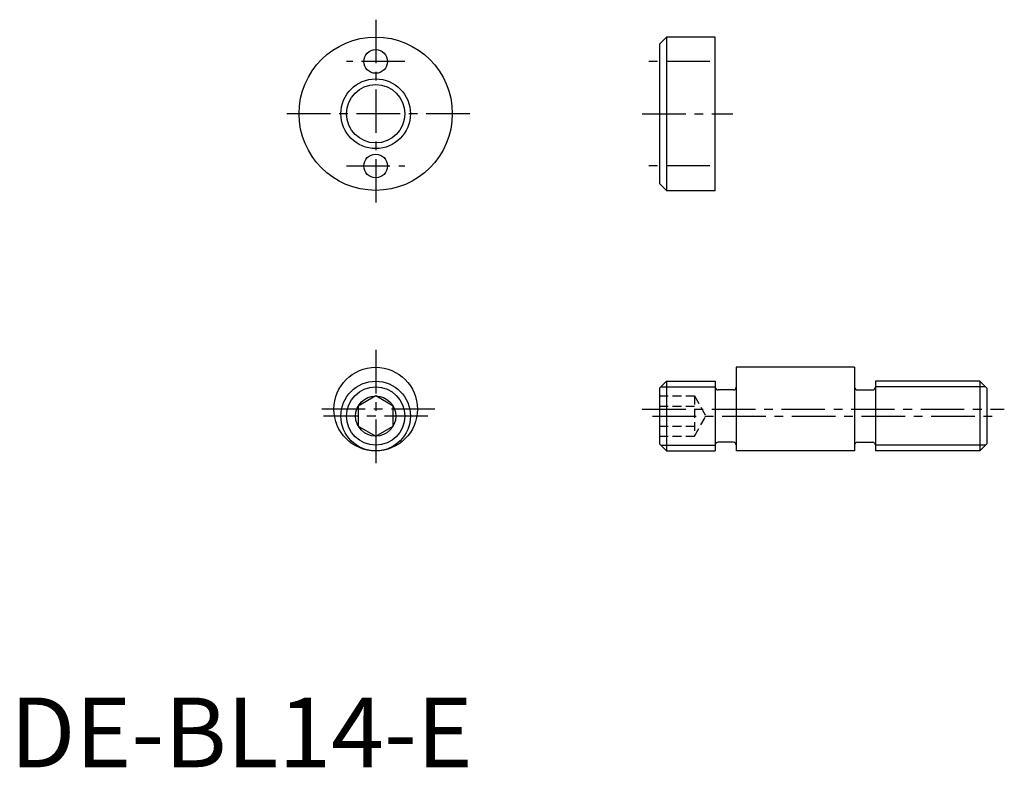
# Model space of a CAD drawing. Extents: x 1 to 143, y 0 to 107.
import ezdxf

# ---------------------------------------------------------------- set-up
doc = ezdxf.new("R2010")
doc.units = 0
doc.header["$LTSCALE"] = 5
doc.linetypes.add('CENTER', pattern=[2, 1.25, -0.25, 0.25, -0.25])
doc.linetypes.add('HIDDEN', pattern=[0.375, 0.25, -0.125])
doc.layers.get('0').update_dxf_attribs({"linetype": 'CONTINUOUS'})
for name, color, linetype in [('1', 1, 'CENTER'), ('2', 2, 'HIDDEN'), ('3', 3, 'CONTINUOUS')]:
    doc.layers.add(name, color=color, linetype=linetype)
doc.styles.add('STANDARD1', font='txt')

msp = doc.modelspace()

# ---------------------------------------------------------------- linework, layer by layer
for p, q in [((94.27, 104.8), (93.27, 103.8)), ((101.27, 104.8), (94.27, 104.8)), ((94.27, 104.8), (94.27, 82.8)), ((101.27, 82.8), (101.27, 104.8)), ((93.27, 103.8), (93.27, 83.8)), ((93.27, 83.8), (94.27, 82.8)), ((94.27, 82.8), (101.27, 82.8)), ((121.27, 57.41), (104.27, 57.41)), ((104.27, 57.41), (104.27, 45.41)), ((121.27, 57.41), (121.27, 45.41)), ((93.27, 54.41), (94.27, 55.41)), ((94.27, 55.41), (94.27, 45.41)), ((94.27, 55.41), (101.27, 55.41)), ((101.27, 55.41), (101.27, 45.41)), ((139.27, 55.41), (124.27, 55.41)), ((124.27, 55.41), (124.27, 45.41)), ((139.27, 55.41), (139.27, 45.41)), ((139.27, 55.41), (140.27, 54.41)), ((93.27, 54.41), (93.27, 46.41)), ((103.87, 54.16), (101.67, 54.16)), ((121.67, 54.16), (123.87, 54.16)), ((140.27, 54.41), (140.27, 46.41)), ((52.5, 53.3), (50, 51.85)), ((55, 51.85), (52.5, 53.3)), ((50, 51.85), (50, 48.97)), ((55, 48.97), (55, 51.85)), ((50, 48.97), (52.5, 47.52)), ((52.5, 47.52), (55, 48.97)), ((93.27, 46.41), (94.27, 45.41)), ((94.27, 45.41), (101.27, 45.41)), ((103.87, 46.66), (101.67, 46.66)), ((121.27, 45.41), (104.27, 45.41)), ((121.67, 46.66), (123.87, 46.66)), ((139.27, 45.41), (124.27, 45.41)), ((140.27, 46.41), (139.27, 45.41))]:
    msp.add_line(p, q)
for centre, radius in [((52.5, 93.8), 11), ((52.5, 101.3), 1.7), ((52.5, 93.8), 4.19), ((52.5, 86.3), 1.7), ((52.5, 51.41), 6), ((52.5, 50.41), 5), ((52.5, 50.41), 2.89)]:
    msp.add_circle(centre, radius)
for centre, start, end in [((101.67, 54.56), 180, 270), ((103.87, 54.56), 270, 0), ((121.67, 54.56), 180, 270), ((123.87, 54.56), 270, 0), ((101.67, 46.26), 90, 180), ((103.87, 46.26), 0, 90), ((121.67, 46.26), 90, 180), ((123.87, 46.26), 0, 90)]:
    msp.add_arc(centre, 0.4, start, end)
at = {"layer": '1'}
for p, q in [((52.5, 107.3), (52.5, 80.3)), ((56.7, 101.3), (48.3, 101.3)), ((100.46, 101.3), (90.77, 101.3)), ((66, 93.8), (39, 93.8)), ((90.77, 93.8), (103.77, 93.8)), ((48.3, 86.3), (56.7, 86.3)), ((100.46, 86.3), (90.77, 86.3)), ((52.5, 59.91), (52.5, 42.91)), ((61, 51.41), (44, 51.41)), ((90.77, 51.41), (142.77, 51.41)), ((60, 50.41), (45, 50.41)), ((92.27, 50.41), (141.27, 50.41))]:
    msp.add_line(p, q, dxfattribs=at)
at = {"layer": '2'}
for p, q in [((93.27, 53.3), (98.27, 53.3)), ((98.27, 53.3), (98.27, 47.52)), ((98.27, 53.3), (99.94, 50.41)), ((93.27, 51.85), (98.27, 51.85)), ((98.27, 47.52), (99.94, 50.41)), ((93.27, 48.97), (98.27, 48.97)), ((93.27, 47.52), (98.27, 47.52))]:
    msp.add_line(p, q, dxfattribs=at)
at = {"layer": '3'}
for p, q in [((93.46, 54.6), (101.27, 54.6)), ((140.08, 54.6), (124.27, 54.6)), ((93.46, 46.22), (101.27, 46.22)), ((140.08, 46.22), (124.27, 46.22))]:
    msp.add_line(p, q, dxfattribs=at)
for centre, radius in [((52.5, 93.8), 5), ((52.5, 50.41), 4.19)]:
    msp.add_circle(centre, radius, dxfattribs=at)

# ---------------------------------------------------------------- texts
at = {"color": 3, "style": 'STANDARD1'}
msp.add_text('DE-BL14-E', height=10, dxfattribs=at).set_placement((0, 0))

doc.saveas('drawing.dxf')
